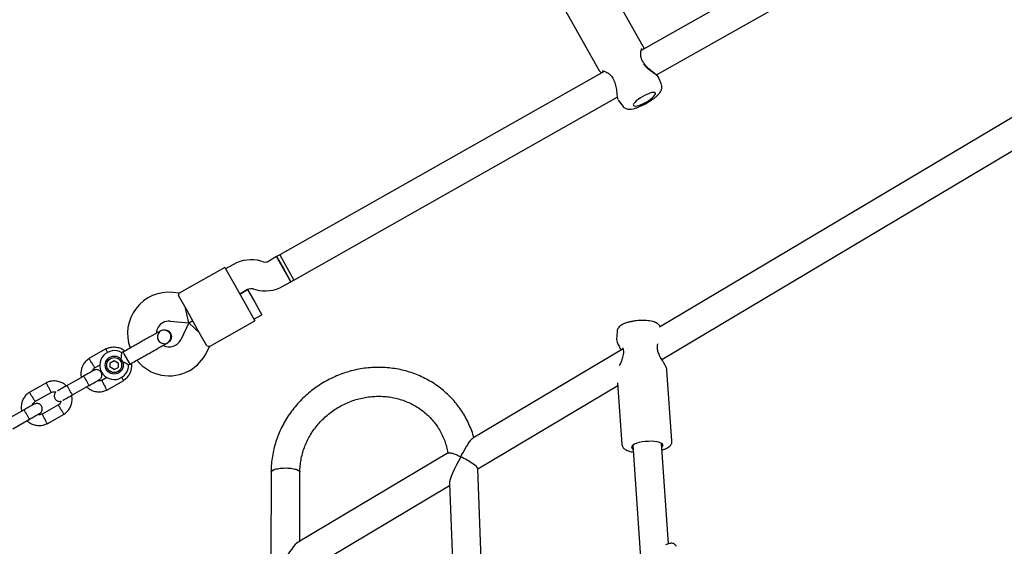
# Model space of a CAD drawing. Units: millimetres. Extents: x 15854 to 26447, y 37852 to 46950.
# Drawn here: x 20883 to 21429, y 43614 to 43906 of the extents above; entities that cross this region are included whole.
import ezdxf

# ---------------------------------------------------------------- set-up
doc = ezdxf.new("R2010")
doc.units = ezdxf.units.MM
doc.header["$LTSCALE"] = 200

msp = doc.modelspace()

# ---------------------------------------------------------------- linework, layer by layer
at = {"color": 7, "linetype": 'Continuous', "lineweight": 25}
for p, q in [((21407.31, 43990.54), (21227.29, 43888.84)), ((21235.83, 43875.29), (21415.18, 43976.61)), ((21228.48, 43891.14), (21208.88, 43925.83)), ((21184.67, 43912.15), (21204.27, 43877.46)), ((21517.09, 43901.71), (21237.56, 43735.59)), ((21238.68, 43717.64), (21516.89, 43882.98)), ((21206.83, 43877.28), (21026.83, 43775.59)), ((21238.56, 43869.91), (21236.93, 43874.03)), ((21034.7, 43761.66), (21214.05, 43862.98)), ((21214.56, 43861.4), (21217.25, 43857.88)), ((21025.09, 43774.61), (21020.71, 43772.13)), ((21026.84, 43775.59), (21025.09, 43774.61)), ((21025.09, 43774.61), (21029.03, 43767.64)), ((21032.96, 43760.68), (21025.09, 43774.61)), ((21026.83, 43775.59), (21034.7, 43761.66)), ((21026.84, 43775.59), (21030.77, 43768.63)), ((20996.29, 43768.67), (20971.09, 43754.44)), ((20996.29, 43768.67), (21001.7, 43759.09)), ((21001.16, 43770.27), (20996.78, 43767.8)), ((21017.67, 43771.76), (21016.35, 43772.13)), ((21030.77, 43768.63), (21034.71, 43761.66)), ((21029.03, 43767.64), (21032.96, 43760.68)), ((21001.7, 43759.09), (21007.6, 43748.64)), ((21028.58, 43758.2), (21032.96, 43760.68)), ((21032.96, 43760.68), (21034.71, 43761.66)), ((20971.11, 43754.45), (20967.6, 43754.79)), ((20975.58, 43744.34), (20970.66, 43753.04)), ((21004.65, 43753.87), (21009.03, 43756.34)), ((21009, 43756.33), (21004.65, 43753.87)), ((21009, 43756.33), (21012.94, 43749.36)), ((21012.07, 43756.71), (21013.39, 43756.35)), ((20976.33, 43737.87), (20974.59, 43746.08)), ((21007.6, 43748.64), (21013.01, 43739.07)), ((21012.94, 43749.36), (21016.87, 43742.4)), ((20981.48, 43733.89), (20975.58, 43744.34)), ((21012.52, 43739.94), (21016.87, 43742.4)), ((20966.05, 43738.87), (20976.33, 43737.87)), ((20976.33, 43737.87), (20971.88, 43728.55)), ((20976.33, 43737.87), (20978.53, 43739.11)), ((20978.53, 43739.11), (20976.33, 43737.87)), ((20976.33, 43737.87), (20982.46, 43732.15)), ((20987.82, 43724.83), (21013.01, 43739.07)), ((20960.94, 43733.61), (20960.95, 43733.62)), ((20960.94, 43733.61), (20960.95, 43733.62)), ((20986.4, 43725.19), (20981.48, 43733.89)), ((21213.93, 43733.07), (21213.63, 43728.7)), ((20964.05, 43726.64), (20964.74, 43726.89)), ((20964.76, 43726.89), (20964.74, 43726.88)), ((20964.76, 43726.89), (20964.74, 43726.88)), ((20986.32, 43721.66), (20987.84, 43724.84)), ((21236.42, 43725.41), (21236.52, 43726.23)), ((20930.45, 43723.43), (20921, 43718.09)), ((20940.06, 43721.82), (20939.17, 43721.32)), ((20940.62, 43720.83), (20940.06, 43721.82)), ((20943.86, 43715.09), (20940.62, 43720.83)), ((21217.24, 43723.51), (21133.91, 43673.99)), ((20924.12, 43712.96), (20927.15, 43714.68)), ((20932.83, 43713.29), (20932.85, 43715.78)), ((20932.85, 43715.78), (20935.01, 43717.01)), ((20935.01, 43717.01), (20937.16, 43715.75)), ((20937.16, 43715.75), (20937.15, 43713.26)), ((20943, 43714.6), (20943.86, 43715.09)), ((20918.07, 43708.4), (20908.85, 43703.19)), ((20934.98, 43712.02), (20932.83, 43713.29)), ((20934.98, 43712.02), (20937.15, 43713.26)), ((21244.38, 43672.49), (21241.62, 43711.76)), ((20897.37, 43704.74), (20887.92, 43699.4)), ((20911.8, 43697.97), (20921.02, 43703.18)), ((20930.97, 43707.66), (20928.14, 43706.06)), ((20930.83, 43700.69), (20940.28, 43706.03)), ((21136.67, 43657.02), (21214.36, 43703.19)), ((21214.25, 43704.65), (21216.65, 43670.54)), ((20891.03, 43694.27), (20900.06, 43699.37)), ((20904.08, 43692.47), (20895.05, 43687.36)), ((20884.98, 43689.71), (20875.77, 43684.5)), ((20897.75, 43682), (20907.2, 43687.34)), ((20878.72, 43679.28), (20887.93, 43684.48)), ((21222.59, 43670.1), (21226.95, 43607.89)), ((21242.47, 43615.42), (21238.55, 43671.22)), ((21120.23, 43665.86), (21036.96, 43616.37)), ((21022.01, 43655.2), (21021.9, 43607.43)), ((21037.92, 43616.95), (21038.01, 43655.17)), ((21140.33, 43559.85), (21136.67, 43657.17)), ((21120.97, 43648.76), (21124.62, 43552.04)), ((21037.91, 43598.33), (21121.01, 43647.71)), ((21243.09, 43615.63), (21240.74, 43614.83))]:
    msp.add_line(p, q, dxfattribs=at)
at = {"color": 7, "linetype": 'Continuous', "lineweight": 25, "flags": 128}
for points in [[(21229.98, 43860.23), (21231.31, 43861.03), (21232.53, 43861.88), (21233.58, 43862.72), (21234.41, 43863.51), (21234.96, 43864.22), (21235.23, 43864.81), (21235.18, 43865.25), (21234.83, 43865.51), (21234.19, 43865.59), (21233.29, 43865.48), (21232.19, 43865.18), (21230.93, 43864.72), (21229.57, 43864.11), (21228.19, 43863.38), (21226.86, 43862.58), (21225.64, 43861.73), (21224.59, 43860.89), (21223.76, 43860.1), (21223.21, 43859.39), (21222.95, 43858.8), (21222.99, 43858.36), (21223.34, 43858.1), (21223.98, 43858.02), (21224.88, 43858.13), (21225.98, 43858.42), (21227.24, 43858.89), (21228.6, 43859.5), (21229.98, 43860.23)], [(21238.7, 43669.11), (21238.89, 43669.28), (21239.3, 43669.82), (21239.35, 43670.35), (21239.05, 43670.85), (21238.4, 43671.31), (21237.44, 43671.69), (21236.19, 43671.98), (21234.72, 43672.18), (21233.08, 43672.28), (21231.35, 43672.26), (21229.58, 43672.14), (21227.86, 43671.91), (21226.25, 43671.59), (21224.82, 43671.19), (21223.63, 43670.72), (21222.73, 43670.21), (21222.15, 43669.67), (21221.92, 43669.13), (21222.04, 43668.61), (21222.52, 43668.13), (21222.74, 43667.99)], [(21022.01, 43655.2), (21022.2, 43655.7), (21022.75, 43656.17), (21023.64, 43656.6), (21024.83, 43656.96), (21026.26, 43657.23), (21027.87, 43657.41), (21029.58, 43657.49), (21031.31, 43657.46), (21032.97, 43657.32), (21034.5, 43657.09), (21035.82, 43656.76), (21036.86, 43656.36), (21037.59, 43655.91), (21037.96, 43655.42), (21038.01, 43655.17)], [(21022.01, 43655.21), (21022.05, 43655.45), (21022.43, 43655.94), (21023.15, 43656.39), (21024.2, 43656.79), (21025.52, 43657.11), (21027.05, 43657.34), (21028.72, 43657.47), (21030.45, 43657.49), (21032.15, 43657.41), (21033.76, 43657.22), (21035.19, 43656.93), (21036.38, 43656.57), (21037.27, 43656.14), (21037.82, 43655.67), (21038.01, 43655.17)]]:
    msp.add_lwpolyline(points, dxfattribs=at)
at = {"color": 7, "linetype": 'Continuous', "lineweight": 25}
for radius in [5, 4.14]:
    msp.add_circle((20935, 43714.52), radius, dxfattribs=at)
for centre, radius, start, end in [((21228.25, 43880.89), 1, 30.6312, 41.8245), ((21213.17, 43872.37), 1, 197.149, 208.0524), ((21011, 43752.86), 20, 74.4643, 119.4643), ((21018.75, 43775.62), 4, 254.4643, 299.4643), ((21018.75, 43775.62), 20, 254.4643, 299.4643), ((20965.38, 43731.9), 23, 84.4643, 200.2034), ((21011, 43752.86), 4, 74.4643, 119.4643), ((20965.38, 43731.9), 7, 119.4643, 177.3534), ((20965.38, 43731.9), 7, 84.4643, 119.4643), ((20971.55, 43735.17), 13.98, 207.9071, 211.0214), ((20965.56, 43731.57), 7, 241.7552, 334.4643), ((21235.42, 43725.36), 1, 349.9603, 2.4201), ((20935, 43714.52), 8, 58.1867, 299.4643), ((20965.56, 43731.57), 23, 299.4643, 334.4643), ((21218.13, 43724.15), 1, 185.3519, 198.0932), ((20935, 43714.52), 8, 299.4643, 0.6094), ((20965.56, 43731.57), 23, 218.7026, 299.4643)]:
    msp.add_arc(centre, radius, start, end, dxfattribs=at)
for centre, major_axis, ratio, start_param, end_param in [((21128.5, 43661.47), (7.27, 13.35), 0.146702, 1.479468, 2.899531), ((21128.5, 43661.47), (8.14, -4.43), 0.154136, 0.091328, 1.812858), ((21029.89, 43602.87), (7.79, 13.65), 0.143625, 0.247863, 1.48527)]:
    msp.add_ellipse(centre, major_axis=major_axis, ratio=ratio, start_param=start_param, end_param=end_param, dxfattribs=at)
for points, knots in [([(21229, 43881.56), (21228.81, 43881.78), (21228.38, 43882.29), (21227.82, 43883.19), (21227.36, 43884.31), (21227.09, 43885.61), (21227.02, 43887), (21227.15, 43888.35), (21227.42, 43889.53), (21227.61, 43889.8), (21227.71, 43889.94)], [0, 0, 0, 0, 0.062805, 0.141349, 0.236686, 0.351271, 0.486321, 0.641626, 0.814265, 1, 1, 1, 1]), ([(21228.85, 43889.72), (21228.81, 43890), (21228.72, 43890.61), (21228.56, 43890.96), (21228.47, 43891.14)], [0, 0, 0, 0, 0.456514, 1, 1, 1, 1]), ([(21204.28, 43877.46), (21204.4, 43877.28), (21204.62, 43876.97), (21205.08, 43876.58), (21205.29, 43876.41)], [0, 0, 0, 0, 0.546459, 1, 1, 1, 1]), ([(21205.69, 43877.5), (21205.79, 43877.51), (21205.99, 43877.53), (21206.98, 43877.27), (21208.36, 43876.7), (21209.84, 43875.69), (21210.84, 43874.74), (21211.69, 43873.52), (21212.04, 43872.55), (21212.21, 43872.07)], [0, 0, 0, 0, 0.137864, 0.275264, 0.53989, 0.663811, 0.780857, 0.89158, 1, 1, 1, 1]), ([(21236.91, 43874.03), (21236.9, 43874.05), (21236.89, 43874.19), (21236.52, 43874.58), (21235.58, 43875.39), (21234.08, 43876.42), (21232.37, 43877.63), (21231.06, 43878.68), (21229.79, 43879.85), (21229.12, 43880.81), (21228.8, 43881.27)], [0, 0, 0, 0, 0.030727, 0.155247, 0.280361, 0.52573, 0.648327, 0.766201, 0.887666, 1, 1, 1, 1]), ([(21236.94, 43874.01), (21236.71, 43874.36), (21236.22, 43875.08), (21234.19, 43876.59), (21232.02, 43878.2), (21230.21, 43879.84), (21229.48, 43880.88), (21229.11, 43881.4)], [0, 0, 0, 0, 0.225937, 0.470814, 0.731391, 0.86551, 1, 1, 1, 1]), ([(21212.28, 43871.9), (21212.51, 43871.4), (21212.97, 43870.38), (21213.47, 43868.19), (21213.75, 43865.49), (21213.97, 43863.25), (21214.23, 43862.04), (21214.4, 43861.73), (21214.47, 43861.61)], [0, 0, 0, 0, 0.121187, 0.246403, 0.506025, 0.774645, 0.911847, 1, 1, 1, 1]), ([(21230.32, 43859.63), (21230.6, 43859.79), (21231.41, 43860.26), (21232.72, 43861.09), (21234.17, 43862.11), (21235.49, 43863.16), (21236.65, 43864.24), (21237.6, 43865.32), (21238.27, 43866.35), (21238.68, 43867.36), (21238.85, 43868.33), (21238.82, 43869.21), (21238.61, 43869.69), (21238.54, 43869.87)], [0, 0, 0, 0, 0.057068, 0.165794, 0.275228, 0.38624, 0.500445, 0.621176, 0.732807, 0.814588, 0.889286, 0.961003, 1, 1, 1, 1]), ([(21217.27, 43857.9), (21217.31, 43857.83), (21217.52, 43857.47), (21218.13, 43857.02), (21218.97, 43856.58), (21219.88, 43856.35), (21220.89, 43856.28), (21222.11, 43856.39), (21223.56, 43856.7), (21225.19, 43857.22), (21226.86, 43857.88), (21228.49, 43858.64), (21229.65, 43859.25), (21230.24, 43859.58), (21230.32, 43859.63)], [0, 0, 0, 0, 0.016599, 0.0874, 0.156066, 0.228084, 0.31009, 0.411816, 0.537158, 0.657536, 0.77103, 0.881272, 0.983996, 1, 1, 1, 1]), ([(20970.66, 43753.04), (20970.81, 43753.47), (20971.09, 43754.29), (20971.1, 43754.37), (20971.11, 43754.41)], [0, 0, 0, 0, 0.532321, 1, 1, 1, 1]), ([(21237.93, 43735.81), (21237.84, 43735.99), (21237.59, 43736.47), (21236.97, 43737.08), (21236.14, 43737.69), (21235.06, 43738.22), (21233.69, 43738.66), (21232.06, 43738.98), (21230.28, 43739.18), (21228.43, 43739.25), (21226.55, 43739.21), (21224.68, 43739.07), (21222.84, 43738.83), (21221.07, 43738.49), (21219.41, 43738.06), (21217.88, 43737.51), (21216.57, 43736.86), (21215.53, 43736.12), (21214.75, 43735.3), (21214.22, 43734.39), (21213.95, 43733.62), (21213.96, 43733.18), (21213.96, 43733.08)], [0, 0, 0, 0, 0.022882, 0.061901, 0.104541, 0.154662, 0.215308, 0.2791, 0.339608, 0.398044, 0.455468, 0.512506, 0.569599, 0.627063, 0.68545, 0.745651, 0.809368, 0.865071, 0.909662, 0.950401, 0.989524, 1, 1, 1, 1]), ([(20960.28, 43733.24), (20960.04, 43733.1), (20959.55, 43732.83), (20958.48, 43732.23), (20957.25, 43731.53), (20955.49, 43730.54), (20953.23, 43729.26), (20951.36, 43728.2), (20950.51, 43727.72)], [0, 0, 0, 0, 0.144924, 0.287668, 0.42595, 0.557867, 0.796833, 1, 1, 1, 1]), ([(20960.96, 43733.57), (20960.83, 43733.51), (20960.31, 43733.27), (20959.62, 43732.48), (20959.05, 43731.3), (20958.93, 43729.98), (20959.24, 43728.69), (20959.97, 43727.59), (20961.02, 43726.77), (20962.26, 43726.39), (20963.25, 43726.33), (20963.73, 43726.52), (20963.8, 43726.55)], [0, 0, 0, 0, 0.03872, 0.156138, 0.273546, 0.390963, 0.508415, 0.625911, 0.743424, 0.860907, 0.978345, 1, 1, 1, 1]), ([(20964.08, 43726.51), (20964.39, 43726.71), (20964.98, 43727.09), (20965.85, 43728.06), (20966.44, 43729.29), (20966.52, 43730.45), (20966.4, 43731.15), (20966.19, 43731.75), (20965.68, 43732.57), (20964.77, 43733.3), (20963.66, 43733.75), (20962.57, 43733.89), (20961.39, 43733.76), (20960.65, 43733.42), (20960.28, 43733.24)], [0, 0, 0, 0, 0.084184, 0.164282, 0.301314, 0.399313, 0.433621, 0.463138, 0.540845, 0.657973, 0.733104, 0.817364, 0.907689, 1, 1, 1, 1]), ([(20960.95, 43733.61), (20960.96, 43733.62), (20961.31, 43733.9), (20962.22, 43734.12), (20963.52, 43734.15), (20964.77, 43733.69), (20965.69, 43732.98), (20966.07, 43732.39), (20966.22, 43732.16)], [0, 0, 0, 0, 0.009857, 0.223846, 0.437861, 0.651912, 0.865993, 1, 1, 1, 1]), ([(20966.22, 43732.16), (20966.4, 43731.76), (20966.75, 43730.96), (20966.74, 43729.62), (20966.31, 43728.39), (20965.61, 43727.42), (20964.97, 43727.07), (20964.72, 43726.93)], [0, 0, 0, 0, 0.214138, 0.428276, 0.642405, 0.856509, 1, 1, 1, 1]), ([(20940.85, 43722.27), (20940.61, 43722.47), (20939.8, 43723.14), (20938.06, 43723.92), (20935.65, 43724.47), (20933.58, 43724.39), (20932.07, 43724.04), (20931.15, 43723.74), (20930.57, 43723.47), (20930.28, 43723.34)], [0, 0, 0, 0, 0.084083, 0.282043, 0.501479, 0.742359, 0.82767, 0.915382, 1, 1, 1, 1]), ([(20954.31, 43720.99), (20955.17, 43721.47), (20957.03, 43722.53), (20959.29, 43723.81), (20961.05, 43724.8), (20962.29, 43725.5), (20963.35, 43726.1), (20963.84, 43726.37), (20964.08, 43726.51)], [0, 0, 0, 0, 0.2031666, 0.442133, 0.5740496, 0.7123323, 0.8550763, 1, 1, 1, 1]), ([(20986.4, 43725.19), (20986.84, 43725.09), (20987.69, 43724.91), (20987.76, 43724.88), (20987.8, 43724.86)], [0, 0, 0, 0, 0.532321, 1, 1, 1, 1]), ([(21213.63, 43728.72), (21213.69, 43728.27), (21213.8, 43727.32), (21214.89, 43725.26), (21215.72, 43723.55), (21216.08, 43722.82)], [0, 0, 0, 0, 0.344564, 0.71702, 1, 1, 1, 1]), ([(21241.62, 43711.75), (21241.59, 43711.98), (21241.52, 43712.42), (21241.09, 43713.47), (21240.37, 43714.81), (21239.48, 43716.3), (21238.72, 43717.56), (21237.99, 43718.82), (21237.15, 43720.46), (21236.49, 43722.23), (21236.25, 43723.91), (21236.35, 43724.75), (21236.41, 43725.19)], [0, 0, 0, 0, 0.095457, 0.181426, 0.326717, 0.440208, 0.523008, 0.598084, 0.704431, 0.838774, 0.915374, 1, 1, 1, 1]), ([(20931.37, 43721.51), (20931.35, 43721.56), (20931.17, 43721.9), (20930.88, 43722.45), (20930.57, 43723.06), (20930.43, 43723.32), (20930.39, 43723.4), (20930.4, 43723.39), (20930.4, 43723.39)], [0, 0, 0, 0, 0.039826, 0.305282, 0.570704, 0.836077, 0.96731, 1, 1, 1, 1]), ([(20938.6, 43716.55), (20938.6, 43716.56), (20938.65, 43716.75), (20938.83, 43717.46), (20939.03, 43718.67), (20939.11, 43719.64), (20939.16, 43720.36), (20939.18, 43720.88), (20939.19, 43721.3), (20939.19, 43721.28), (20939.19, 43721.28)], [0, 0, 0, 0, 0.001813, 0.090025, 0.31661, 0.544399, 0.565697, 0.735368, 0.89869, 1, 1, 1, 1]), ([(21217.18, 43723.84), (21217.32, 43723.28), (21217.58, 43722.23), (21217.42, 43720.48), (21217.03, 43718.85), (21216.46, 43717.19), (21215.77, 43715.54), (21215.34, 43714.51), (21215.15, 43714.03)], [0, 0, 0, 0, 0.178669, 0.339406, 0.4855, 0.642822, 0.835276, 1, 1, 1, 1]), ([(20921.16, 43718.19), (20920.84, 43717.97), (20920.19, 43717.52), (20919.05, 43716.46), (20917.91, 43714.98), (20917.03, 43713.11), (20916.59, 43711.33), (20916.48, 43709.73), (20916.55, 43708.52), (20916.7, 43707.87), (20916.75, 43707.65)], [0, 0, 0, 0, 0.094528, 0.195688, 0.383516, 0.552509, 0.702645, 0.833905, 0.946271, 1, 1, 1, 1]), ([(20922.63, 43715.57), (20922.62, 43715.58), (20922.44, 43715.87), (20922.08, 43716.46), (20921.62, 43717.22), (20921.26, 43717.8), (20921.1, 43718.05), (20921.06, 43718.13), (20921.06, 43718.12), (20921.06, 43718.11)], [0, 0, 0, 0, 0.008575, 0.223298, 0.438019, 0.652713, 0.867367, 0.973519, 1, 1, 1, 1]), ([(20922.63, 43715.57), (20922.64, 43715.55), (20922.82, 43715.26), (20923.18, 43714.67), (20923.65, 43713.91), (20924.01, 43713.34), (20924.16, 43713.08), (20924.21, 43713.01), (20924.2, 43713.02), (20924.2, 43713.02)], [0, 0, 0, 0, 0.008578, 0.223386, 0.438195, 0.652991, 0.867739, 0.973924, 1, 1, 1, 1]), ([(20942.99, 43714.6), (20942.96, 43714.62), (20942.89, 43714.66), (20942.36, 43714.96), (20941.55, 43715.39), (20940.41, 43715.92), (20939.38, 43716.32), (20938.74, 43716.51), (20938.6, 43716.55), (20938.6, 43716.55)], [0, 0, 0, 0, 0.1657846, 0.3345368, 0.510474, 0.707733, 0.9371295, 0.9981825, 1, 1, 1, 1]), ([(20940.12, 43705.93), (20940.44, 43706.15), (20941.09, 43706.6), (20942.24, 43707.65), (20943.38, 43709.14), (20944.25, 43711.01), (20944.69, 43712.79), (20944.82, 43714.3), (20944.73, 43715.19), (20944.69, 43715.56)], [0, 0, 0, 0, 0.102295, 0.211765, 0.415025, 0.597902, 0.760373, 0.902416, 1, 1, 1, 1]), ([(20923.7, 43711.58), (20923.63, 43711.54), (20923.48, 43711.46), (20922.17, 43710.72), (20920.26, 43709.64), (20918.71, 43708.77), (20917.94, 43708.33)], [0, 0, 0, 0, 0.243648, 0.495753, 0.747857, 1, 1, 1, 1]), ([(20921.02, 43703.18), (20921.02, 43703.18), (20921.03, 43703.18), (20920.99, 43703.31), (20920.77, 43703.77), (20920.41, 43704.45), (20920.02, 43705.15), (20919.7, 43705.73), (20919.45, 43706.17), (20919.13, 43706.74), (20918.74, 43707.4), (20918.36, 43708.01), (20918.14, 43708.34), (20918.08, 43708.4), (20918.07, 43708.4), (20918.07, 43708.4)], [0, 0, 0, 0, 0.004287, 0.111621, 0.218955, 0.326276, 0.433577, 0.48664, 0.539698, 0.592756, 0.700028, 0.807313, 0.914638, 0.995713, 1, 1, 1, 1]), ([(20922.76, 43711.05), (20922.83, 43711.24), (20923.01, 43711.77), (20923.5, 43712.46), (20924.02, 43712.83), (20924.23, 43712.98)], [0, 0, 0, 0, 0.241277, 0.678734, 1, 1, 1, 1]), ([(20926.67, 43706.37), (20926.93, 43706.55), (20927.43, 43706.9), (20927.89, 43707.6), (20928.13, 43708.26), (20928.22, 43708.95), (20928.16, 43709.59), (20927.96, 43710.18), (20927.65, 43710.76), (20927.17, 43711.28), (20926.52, 43711.7), (20925.75, 43711.97), (20924.74, 43712.03), (20924.08, 43711.75), (20923.72, 43711.59)], [0, 0, 0, 0, 0.101895, 0.190609, 0.264804, 0.325235, 0.411571, 0.465521, 0.524723, 0.618755, 0.686668, 0.772356, 0.877462, 1, 1, 1, 1]), ([(21134.49, 43674.33), (21134.42, 43674.61), (21134.01, 43676.2), (21132.98, 43679.03), (21131.38, 43682.79), (21129.47, 43686.39), (21127.29, 43689.84), (21124.85, 43693.11), (21122.16, 43696.19), (21119.24, 43699.05), (21116.1, 43701.69), (21112.76, 43704.09), (21109.24, 43706.23), (21105.55, 43708.1), (21101.72, 43709.7), (21097.77, 43711.02), (21093.71, 43712.04), (21089.58, 43712.76), (21085.39, 43713.18), (21081.16, 43713.3), (21076.92, 43713.11), (21072.7, 43712.62), (21068.5, 43711.82), (21064.37, 43710.73), (21060.32, 43709.34), (21056.37, 43707.67), (21052.54, 43705.72), (21048.86, 43703.51), (21045.35, 43701.05), (21042.02, 43698.34), (21038.9, 43695.41), (21036, 43692.27), (21033.34, 43688.94), (21030.92, 43685.44), (21028.78, 43681.78), (21026.91, 43677.99), (21025.32, 43674.09), (21024.04, 43670.09), (21023.06, 43666.03), (21022.39, 43661.92), (21022.06, 43658.3), (21022.02, 43656.06), (21022.01, 43655.2)], [0, 0, 0, 0, 0.0053366, 0.0309725, 0.0565961, 0.0822108, 0.1078202, 0.1334272, 0.1590354, 0.1846485, 0.21027, 0.2359031, 0.2615505, 0.2872145, 0.3128964, 0.3385975, 0.3643179, 0.3900578, 0.4158166, 0.4415932, 0.4673866, 0.4931952, 0.5190175, 0.5448518, 0.5706963, 0.5965492, 0.6224087, 0.6482729, 0.6741396, 0.7000066, 0.7258719, 0.7517335, 0.7775893, 0.8034371, 0.8292748, 0.8551002, 0.8809114, 0.9067064, 0.9324836, 0.9582415, 0.9839793, 1, 1, 1, 1]), ([(20908.58, 43702.94), (20908.08, 43703.37), (20907.01, 43704.28), (20904.98, 43705.24), (20902.56, 43705.78), (20900.49, 43705.7), (20898.98, 43705.35), (20898.07, 43705.05), (20897.48, 43704.78), (20897.19, 43704.65)], [0, 0, 0, 0, 0.160881, 0.342242, 0.543279, 0.763961, 0.84212, 0.922477, 1, 1, 1, 1]), ([(20898.69, 43702.04), (20898.68, 43702.05), (20898.52, 43702.36), (20898.21, 43702.97), (20897.8, 43703.76), (20897.49, 43704.36), (20897.35, 43704.63), (20897.31, 43704.71), (20897.31, 43704.7), (20897.31, 43704.7)], [0, 0, 0, 0, 0.008575, 0.223306, 0.438036, 0.652739, 0.867401, 0.973557, 1, 1, 1, 1]), ([(20909.21, 43703.39), (20908.43, 43702.95), (20906.87, 43702.07), (20904.96, 43701), (20903.83, 43700.36), (20903.66, 43700.26), (20903.63, 43700.24)], [0, 0, 0, 0, 0.309327, 0.618477, 0.927626, 1, 1, 1, 1]), ([(20911.88, 43698.01), (20911.87, 43698.01), (20911.86, 43698.01), (20911.78, 43698.1), (20911.5, 43698.53), (20911.1, 43699.19), (20910.69, 43699.88), (20910.36, 43700.46), (20910.12, 43700.89), (20909.8, 43701.47), (20909.44, 43702.14), (20909.11, 43702.78), (20908.94, 43703.14), (20908.92, 43703.23), (20908.92, 43703.23), (20908.92, 43703.23)], [0, 0, 0, 0, 0.004286, 0.111621, 0.218955, 0.326276, 0.433577, 0.48664, 0.539698, 0.592756, 0.700028, 0.807313, 0.914638, 0.995714, 1, 1, 1, 1]), ([(20919.69, 43702.43), (20920.17, 43702.02), (20921.22, 43701.13), (20923.22, 43700.19), (20925.64, 43699.65), (20927.71, 43699.73), (20929.21, 43700.07), (20930.13, 43700.37), (20930.72, 43700.64), (20931, 43700.78)], [0, 0, 0, 0, 0.154699, 0.337396, 0.539914, 0.762222, 0.840956, 0.921905, 1, 1, 1, 1]), ([(20920.89, 43703.1), (20921.66, 43703.54), (20923.21, 43704.42), (20925.12, 43705.49), (20926.43, 43706.23), (20926.58, 43706.32), (20926.66, 43706.36)], [0, 0, 0, 0, 0.252143, 0.504247, 0.756352, 1, 1, 1, 1]), ([(20928.28, 43706.12), (20927.95, 43706), (20927.33, 43705.76), (20926.45, 43705.66), (20925.96, 43705.8), (20925.77, 43705.86)], [0, 0, 0, 0, 0.413971, 0.768586, 1, 1, 1, 1]), ([(20929.51, 43703.39), (20929.51, 43703.4), (20929.49, 43703.42), (20929.46, 43703.48), (20929.37, 43703.67), (20929.12, 43704.14), (20928.77, 43704.83), (20928.42, 43705.51), (20928.2, 43705.94), (20928.12, 43706.08), (20928.14, 43706.06), (20928.14, 43706.06)], [0, 0, 0, 0, 0.0085752, 0.0150654, 0.0410309, 0.145218, 0.3557723, 0.5704959, 0.7851847, 0.9998128, 1, 1, 1, 1]), ([(20929.51, 43703.39), (20929.52, 43703.38), (20929.53, 43703.36), (20929.56, 43703.3), (20929.66, 43703.11), (20929.9, 43702.64), (20930.26, 43701.95), (20930.61, 43701.26), (20930.83, 43700.84), (20930.9, 43700.7), (20930.89, 43700.72), (20930.89, 43700.72)], [0, 0, 0, 0, 0.008574, 0.015064, 0.041026, 0.1452, 0.355729, 0.570407, 0.785048, 0.999648, 1, 1, 1, 1]), ([(20939.15, 43707.74), (20939.16, 43707.72), (20939.35, 43707.41), (20939.67, 43706.9), (20940.02, 43706.32), (20940.18, 43706.07), (20940.23, 43705.99), (20940.22, 43706), (20940.22, 43706)], [0, 0, 0, 0, 0.0221942, 0.2925243, 0.5628212, 0.8330667, 0.9667097, 1, 1, 1, 1]), ([(20888.08, 43699.5), (20887.76, 43699.28), (20887.11, 43698.83), (20885.96, 43697.77), (20884.82, 43696.29), (20883.95, 43694.42), (20883.5, 43692.64), (20883.4, 43691.04), (20883.47, 43689.83), (20883.61, 43689.18), (20883.66, 43688.96)], [0, 0, 0, 0, 0.094528, 0.195688, 0.383516, 0.552509, 0.702645, 0.833905, 0.946271, 1, 1, 1, 1]), ([(20889.55, 43696.87), (20889.54, 43696.88), (20889.36, 43697.18), (20889, 43697.77), (20888.53, 43698.53), (20888.18, 43699.1), (20888.02, 43699.36), (20887.97, 43699.43), (20887.98, 43699.43), (20887.98, 43699.42)], [0, 0, 0, 0, 0.0085751, 0.2232976, 0.4380187, 0.6527134, 0.8673673, 0.9735189, 1, 1, 1, 1]), ([(20898.69, 43702.04), (20898.69, 43702.03), (20898.85, 43701.72), (20899.17, 43701.1), (20899.58, 43700.31), (20899.89, 43699.71), (20900.03, 43699.44), (20900.07, 43699.37), (20900.06, 43699.38), (20900.06, 43699.38)], [0, 0, 0, 0, 0.0085753, 0.2233086, 0.4380423, 0.6527628, 0.867436, 0.9735846, 1, 1, 1, 1]), ([(20899.92, 43699.3), (20900.25, 43699.43), (20900.87, 43699.67), (20901.82, 43699.77), (20902.36, 43699.6), (20902.62, 43699.52)], [0, 0, 0, 0, 0.3848595, 0.7145349, 1, 1, 1, 1]), ([(20902.62, 43699.52), (20902.59, 43699.49), (20902.33, 43699.3), (20902.06, 43698.8), (20901.81, 43698.15), (20901.72, 43697.45), (20901.78, 43696.82), (20901.98, 43696.23), (20902.29, 43695.65), (20902.77, 43695.13), (20903.42, 43694.7), (20904.19, 43694.45), (20904.95, 43694.37), (20905.39, 43694.53), (20905.52, 43694.58)], [0, 0, 0, 0, 0.015523, 0.122186, 0.21139, 0.284047, 0.387849, 0.452713, 0.523892, 0.636947, 0.718599, 0.821622, 0.947992, 1, 1, 1, 1]), ([(20906.58, 43695.02), (20906.61, 43695.04), (20906.78, 43695.13), (20907.91, 43695.77), (20909.82, 43696.85), (20911.38, 43697.73), (20912.16, 43698.17)], [0, 0, 0, 0, 0.072374, 0.381523, 0.690672, 1, 1, 1, 1]), ([(20907.04, 43687.24), (20907.36, 43687.45), (20908.01, 43687.9), (20909.15, 43688.96), (20910.29, 43690.44), (20911.17, 43692.32), (20911.61, 43694.1), (20911.72, 43695.69), (20911.65, 43696.9), (20911.5, 43697.56), (20911.45, 43697.77)], [0, 0, 0, 0, 0.0945285, 0.1956883, 0.3835164, 0.5525098, 0.7026461, 0.8339058, 0.9462715, 1, 1, 1, 1]), ([(21038.01, 43655.17), (21038.02, 43655.72), (21038.04, 43657.42), (21038.31, 43660.28), (21038.92, 43663.72), (21039.85, 43667.11), (21041.06, 43670.42), (21042.57, 43673.63), (21044.35, 43676.73), (21046.38, 43679.67), (21048.67, 43682.45), (21051.18, 43685.04), (21053.9, 43687.42), (21056.81, 43689.58), (21059.89, 43691.5), (21063.11, 43693.16), (21066.45, 43694.55), (21069.89, 43695.67), (21073.4, 43696.5), (21076.94, 43697.04), (21080.51, 43697.28), (21084.06, 43697.23), (21087.58, 43696.88), (21091.04, 43696.24), (21094.41, 43695.31), (21097.67, 43694.1), (21100.79, 43692.61), (21103.76, 43690.86), (21106.54, 43688.86), (21109.12, 43686.62), (21111.48, 43684.16), (21113.6, 43681.5), (21115.46, 43678.65), (21117.05, 43675.64), (21118.37, 43672.5), (21119.35, 43669.24), (21119.9, 43666.97), (21120.04, 43665.79), (21120.05, 43665.75)], [0, 0, 0, 0, 0.013983, 0.043098, 0.072184, 0.10122, 0.130208, 0.159151, 0.188054, 0.216921, 0.245757, 0.274567, 0.303356, 0.332129, 0.36089, 0.389643, 0.418394, 0.447144, 0.4759, 0.504667, 0.533448, 0.562251, 0.59108, 0.619941, 0.648841, 0.677784, 0.706776, 0.735818, 0.764913, 0.794059, 0.823254, 0.85249, 0.88176, 0.91105, 0.940349, 0.969638, 0.998907, 1, 1, 1, 1]), ([(20890.62, 43692.89), (20890.54, 43692.85), (20890.39, 43692.76), (20889.08, 43692.03), (20887.18, 43690.95), (20885.63, 43690.07), (20884.85, 43689.64)], [0, 0, 0, 0, 0.243648, 0.495753, 0.747857, 1, 1, 1, 1]), ([(20889.55, 43696.87), (20889.55, 43696.86), (20889.74, 43696.56), (20890.1, 43695.98), (20890.57, 43695.22), (20890.92, 43694.65), (20891.08, 43694.39), (20891.13, 43694.31), (20891.12, 43694.32), (20891.12, 43694.33)], [0, 0, 0, 0, 0.008578, 0.223386, 0.438195, 0.652991, 0.867739, 0.973924, 1, 1, 1, 1]), ([(20889.68, 43692.36), (20889.74, 43692.55), (20889.92, 43693.08), (20890.42, 43693.77), (20890.93, 43694.14), (20891.15, 43694.29)], [0, 0, 0, 0, 0.241277, 0.678734, 1, 1, 1, 1]), ([(20893.58, 43687.68), (20893.85, 43687.86), (20894.34, 43688.2), (20894.81, 43688.91), (20895.05, 43689.57), (20895.14, 43690.26), (20895.07, 43690.9), (20894.87, 43691.49), (20894.56, 43692.07), (20894.09, 43692.59), (20893.43, 43693.01), (20892.66, 43693.28), (20891.65, 43693.34), (20890.99, 43693.05), (20890.63, 43692.9)], [0, 0, 0, 0, 0.101895, 0.190609, 0.264804, 0.325235, 0.411571, 0.465521, 0.524723, 0.618755, 0.686668, 0.772356, 0.877462, 1, 1, 1, 1]), ([(20905.52, 43694.58), (20905.43, 43694.32), (20905.23, 43693.72), (20904.7, 43692.96), (20904.18, 43692.6), (20903.97, 43692.45)], [0, 0, 0, 0, 0.304196, 0.705375, 1, 1, 1, 1]), ([(20905.57, 43689.86), (20905.56, 43689.87), (20905.38, 43690.17), (20905.02, 43690.76), (20904.55, 43691.51), (20904.19, 43692.09), (20904.03, 43692.35), (20903.99, 43692.42), (20903.99, 43692.41), (20904, 43692.41)], [0, 0, 0, 0, 0.008575, 0.223309, 0.438042, 0.652763, 0.867436, 0.973585, 1, 1, 1, 1]), ([(20887.93, 43684.48), (20887.93, 43684.48), (20887.94, 43684.49), (20887.9, 43684.62), (20887.68, 43685.08), (20887.32, 43685.76), (20886.94, 43686.46), (20886.61, 43687.04), (20886.37, 43687.48), (20886.04, 43688.05), (20885.65, 43688.71), (20885.28, 43689.32), (20885.05, 43689.65), (20884.99, 43689.71), (20884.98, 43689.71), (20884.98, 43689.71)], [0, 0, 0, 0, 0.004287, 0.111621, 0.218955, 0.326276, 0.433577, 0.48664, 0.539698, 0.592756, 0.700028, 0.807313, 0.914638, 0.995713, 1, 1, 1, 1]), ([(20887.81, 43684.41), (20888.58, 43684.85), (20890.13, 43685.72), (20892.04, 43686.8), (20893.34, 43687.54), (20893.5, 43687.63), (20893.57, 43687.67)], [0, 0, 0, 0, 0.252143, 0.504247, 0.756352, 1, 1, 1, 1]), ([(20895.19, 43687.43), (20894.86, 43687.3), (20894.25, 43687.07), (20893.36, 43686.97), (20892.88, 43687.11), (20892.69, 43687.17)], [0, 0, 0, 0, 0.413971, 0.768586, 1, 1, 1, 1]), ([(20896.43, 43684.7), (20896.42, 43684.71), (20896.41, 43684.73), (20896.38, 43684.79), (20896.28, 43684.98), (20896.04, 43685.45), (20895.68, 43686.14), (20895.33, 43686.82), (20895.11, 43687.25), (20895.04, 43687.39), (20895.05, 43687.36), (20895.05, 43687.36)], [0, 0, 0, 0, 0.008575, 0.015065, 0.041031, 0.145218, 0.355772, 0.570496, 0.785185, 0.999813, 1, 1, 1, 1]), ([(20905.57, 43689.86), (20905.57, 43689.85), (20905.76, 43689.55), (20906.12, 43688.97), (20906.58, 43688.21), (20906.94, 43687.63), (20907.1, 43687.37), (20907.14, 43687.3), (20907.14, 43687.31), (20907.14, 43687.31)], [0, 0, 0, 0, 0.0085754, 0.2233063, 0.4380357, 0.6527388, 0.867401, 0.9735567, 1, 1, 1, 1]), ([(20886.61, 43683.74), (20887.09, 43683.33), (20888.13, 43682.44), (20890.13, 43681.5), (20892.55, 43680.95), (20894.62, 43681.04), (20896.13, 43681.38), (20897.05, 43681.68), (20897.63, 43681.95), (20897.92, 43682.09)], [0, 0, 0, 0, 0.154699, 0.337396, 0.539914, 0.762222, 0.840956, 0.921905, 1, 1, 1, 1]), ([(20896.43, 43684.7), (20896.43, 43684.68), (20896.44, 43684.66), (20896.47, 43684.61), (20896.57, 43684.42), (20896.81, 43683.95), (20897.17, 43683.25), (20897.52, 43682.57), (20897.75, 43682.15), (20897.82, 43682.01), (20897.8, 43682.03), (20897.8, 43682.03)], [0, 0, 0, 0, 0.008574, 0.015064, 0.041026, 0.1452, 0.355729, 0.570407, 0.785048, 0.999648, 1, 1, 1, 1]), ([(21127.21, 43663.75), (21127.21, 43663.75), (21127.86, 43664.91), (21129.16, 43667.21), (21130.92, 43670.19), (21132.43, 43672.46), (21133.41, 43673.72), (21133.81, 43673.89), (21133.88, 43673.92)], [0, 0, 0, 0, 0.001267, 0.269059, 0.544949, 0.749259, 0.955177, 1, 1, 1, 1]), ([(21216.66, 43670.59), (21216.66, 43670.55), (21216.63, 43670.18), (21216.87, 43669.49), (21217.36, 43668.69), (21218.06, 43668.02), (21218.98, 43667.42), (21220.2, 43666.9), (21221.51, 43666.52), (21222.49, 43666.35), (21222.86, 43666.29)], [0, 0, 0, 0, 0.017199, 0.139162, 0.257857, 0.383894, 0.529284, 0.701514, 0.886213, 1, 1, 1, 1]), ([(21238.82, 43667.4), (21239, 43667.46), (21239.74, 43667.68), (21240.87, 43668.16), (21242.16, 43668.83), (21243.13, 43669.58), (21243.84, 43670.4), (21244.25, 43671.27), (21244.43, 43672.01), (21244.36, 43672.4), (21244.35, 43672.48)], [0, 0, 0, 0, 0.054437, 0.230848, 0.413138, 0.585584, 0.726457, 0.850452, 0.967911, 1, 1, 1, 1]), ([(21120.3, 43665.82), (21120.37, 43665.87), (21120.58, 43666.03), (21121.67, 43665.89), (21123.51, 43665.38), (21125.51, 43664.57), (21126.82, 43663.94), (21127.21, 43663.75), (21127.21, 43663.75)], [0, 0, 0, 0, 0.112171, 0.330527, 0.582866, 0.877003, 0.99828, 1, 1, 1, 1]), ([(21246.74, 43614.19), (21246.73, 43614.21), (21246.67, 43614.31), (21246.58, 43614.46), (21246.35, 43614.76), (21246.01, 43615.1), (21245.48, 43615.47), (21244.78, 43615.74), (21243.95, 43615.84), (21243.41, 43615.71), (21243.13, 43615.64)], [0, 0, 0, 0, 0.045834, 0.202604, 0.290113, 0.390441, 0.51437, 0.671736, 0.833077, 1, 1, 1, 1])]:
    msp.add_open_spline(points, degree=3, knots=knots, dxfattribs=at)
for points in [[(20946.02, 43725.19), (20945.05, 43724.64), (20943.12, 43723.55), (20941.08, 43722.4), (20940.06, 43721.82)], [(20950.51, 43727.72), (20949.74, 43727.29), (20948.2, 43726.42), (20946.75, 43725.6), (20946.02, 43725.19)], [(20949.82, 43718.46), (20950.55, 43718.87), (20952, 43719.69), (20953.54, 43720.56), (20954.31, 43720.99)], [(20943.86, 43715.09), (20944.88, 43715.67), (20946.93, 43716.82), (20948.86, 43717.91), (20949.82, 43718.46)]]:
    msp.add_open_spline(points, degree=3, dxfattribs=at)

doc.saveas('drawing.dxf')
